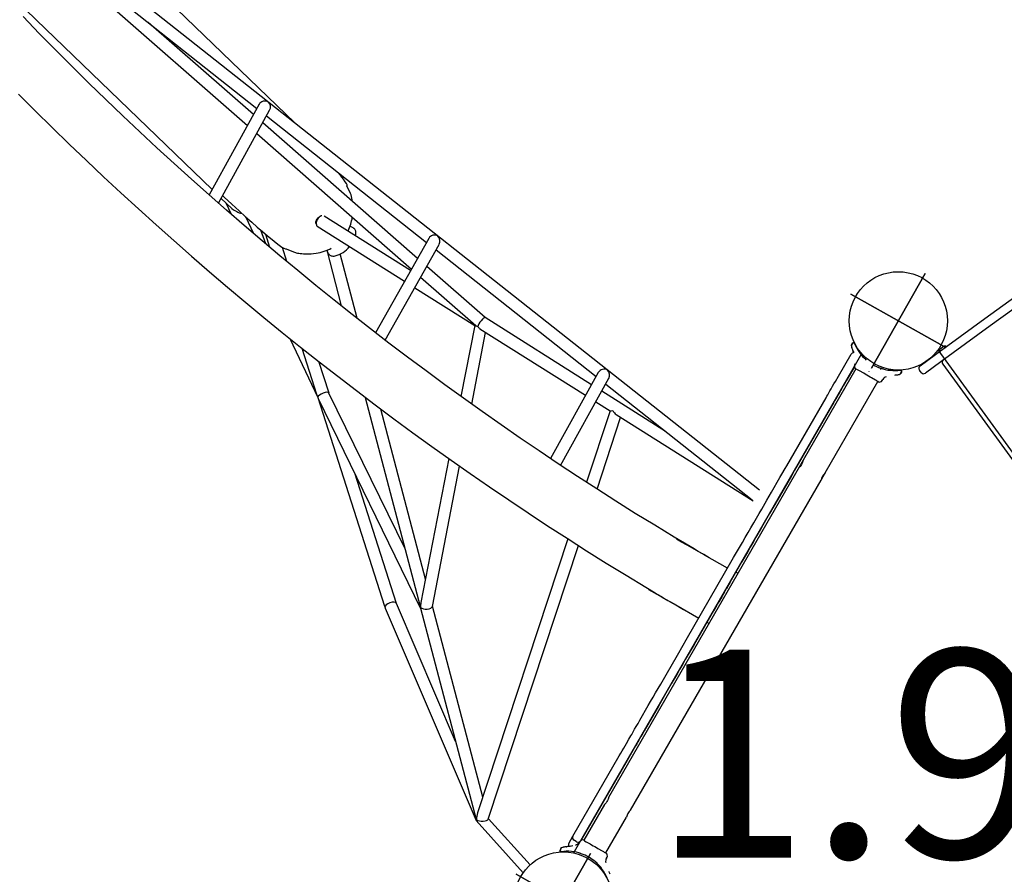
# Model space of a CAD drawing. Extents: x 1199 to 13589, y 4369 to 17981.
# Drawn here: x 8547 to 9849, y 6877 to 8008 of the extents above; entities that cross this region are included whole.
import ezdxf

# ---------------------------------------------------------------- set-up
doc = ezdxf.new("R2010")
doc.units = 0
doc.layers.add('COLOUR', color=7, linetype='Continuous')
doc.layers.add('LAYER01', color=7, linetype='Continuous')
doc.styles.add('ARIAL', font='arial.ttf')

# ---------------------------------------------------------------- blocks, each defined once
blk = doc.blocks.new('CROSS')
at = {"layer": 'COLOUR', "color": 0, "linetype": 'Continuous'}
for p, q in [((0, -12.7), (0, 12.7)), ((0, 12.7), (0, -12.7)), ((-12.7, 0), (12.7, 0)), ((12.7, 0), (-12.7, 0))]:
    blk.add_line(p, q, dxfattribs=at)

msp = doc.modelspace()

# ---------------------------------------------------------------- linework, layer by layer
at = {"layer": 'LAYER01', "color": 7, "linetype": 'Continuous'}
for p, q in [((9525.5, 7385.3), (8185.9, 8443.9)), ((8642, 8063.1), (8860.6, 7890.3)), ((8643.5, 8046.9), (8848.1, 7867.6)), ((8856, 7882), (8716.7, 8004)), ((8863.5, 7895.6), (8797.5, 7775.7)), ((8809.8, 7764.9), (8877.5, 7887.8)), ((9073, 7691.9), (8868.3, 7871.2)), ((8873.3, 7880.3), (9084.9, 7713)), ((8860.4, 7856.8), (9065, 7677.6)), ((9823.7, 7612.1), (10052.1, 7778.1)), ((8819.4, 7765.4), (8826.6, 7750.2)), ((8985.2, 7775.7), (8985.2, 7775.8)), ((10059.2, 7768.4), (9830.8, 7602.4)), ((8856.4, 7724.5), (8845.9, 7746.9)), ((9063.9, 7675.6), (8949.7, 7747.6)), ((8872.4, 7710.9), (8865.7, 7729.3)), ((8940.6, 7734.4), (9056, 7661.7)), ((8981.1, 7727.8), (8981.3, 7728.1)), ((8984.5, 7733.9), (8983.8, 7734)), ((8871.9, 7724), (8877.5, 7706.6)), ((8990.9, 7721.6), (8991.4, 7723.4)), ((8991.4, 7723.5), (8991.4, 7723.5)), ((9087.9, 7718.3), (9017.7, 7593.5)), ((8900.4, 7687.5), (8894.3, 7706.4)), ((8911.6, 7699.6), (8911.7, 7699.6)), ((8953, 7702.5), (8972.3, 7629.1)), ((8953.3, 7702.5), (8953.5, 7701.7)), ((9030.5, 7583.7), (9101.8, 7710.4)), ((9097.6, 7703), (9309.4, 7535.7)), ((8964.2, 7695.2), (8964.1, 7695.2)), ((8993.1, 7612.6), (8970.8, 7697.8)), ((9162.5, 7613.5), (9085.3, 7681.1)), ((9077.3, 7666.8), (9150.2, 7603)), ((9069.6, 7653.1), (9149.1, 7603)), ((9303.3, 7524.8), (9162.5, 7613.5)), ((9758.3, 7564.5), (9823.7, 7612.1)), ((9148.8, 7603.2), (9130.6, 7509.3)), ((9155.8, 7598.8), (9295.6, 7510.7)), ((9830.8, 7602.4), (9765.4, 7554.8)), ((8904.2, 7585.9), (8941.2, 7507.7)), ((9144.9, 7499), (9163.3, 7594)), ((8920.3, 7573.1), (8939.7, 7512.3)), ((9647.4, 7574.6), (9647.4, 7574.6)), ((9647.5, 7574.1), (9647.8, 7573.3)), ((9647.5, 7574.1), (9647.6, 7574)), ((9647.7, 7574.1), (9647.9, 7573.7)), ((9649.1, 7569.9), (9648.9, 7570.4)), ((9649.1, 7570), (9649.4, 7569.1)), ((9649.1, 7570), (9649.4, 7569.1)), ((9649.4, 7569.2), (9649.4, 7569.1)), ((9649.9, 7580.2), (9649.6, 7580.1)), ((9650.1, 7579.7), (9649.7, 7579.6)), ((9649.8, 7568.5), (9650, 7568.2)), ((9649.9, 7580.2), (9649.9, 7580.2)), ((9765.4, 7572.8), (9768.6, 7575.1)), ((9279.6, 6905.2), (9661.2, 7566)), ((9630, 7536), (9646.8, 7565)), ((9738, 7549.8), (9758.3, 7564.5)), ((8956.1, 7513.7), (8942.8, 7555.3)), ((9653.1, 7545.7), (9583.4, 7424.9)), ((9651.1, 7548.5), (9640.4, 7530)), ((9652.3, 7552.5), (9651.5, 7551.3)), ((9681.2, 7548.4), (9686.2, 7546.5)), ((9685.9, 7545.5), (9685.7, 7544.8)), ((9685.9, 7545.5), (9685.9, 7545.5)), ((9713.3, 7543.3), (9713.3, 7543.3)), ((9713.3, 7543.3), (9713.3, 7542.9)), ((9713.8, 7543), (9713.8, 7543.3)), ((9713.8, 7543.3), (9713.8, 7543.3)), ((9739.5, 7541), (9737.1, 7544.2)), ((9765.4, 7554.8), (9745.1, 7540.1)), ((9768.1, 7551.8), (9902.1, 7367.5)), ((9312.3, 7540.9), (9249.2, 7427)), ((9262.5, 7418.1), (9326.3, 7533.2)), ((9687.9, 7530.3), (9688.6, 7531.5)), ((9705.6, 7537.6), (9705.2, 7537.5)), ((9322.1, 7525.6), (9516.1, 7372.3)), ((9612.6, 7408.1), (9682.3, 7528.9)), ((8941.2, 7507.7), (9029.6, 7231.8)), ((8941.7, 7506.7), (9077.3, 7228.9)), ((9056.6, 7307.8), (8956, 7513.7)), ((9004, 7508), (9076.6, 7231.5)), ((9401.3, 7463), (9316.9, 7516.2)), ((9561.6, 7417.5), (9613.6, 7507.5)), ((9083.6, 7267.7), (9024.7, 7492.5)), ((9309.1, 7502.2), (9328.2, 7490.2)), ((9623.9, 7501.5), (9572, 7411.5)), ((9328, 7490.3), (9296.8, 7395.7)), ((9310.7, 7386.7), (9341.9, 7481.5)), ((9336, 7485.2), (9517.3, 7371)), ((9114.6, 7427.1), (9077.6, 7236.7)), ((9092.9, 7231.6), (9128.9, 7417)), ((9577.9, 7415.5), (9325.9, 6978.9)), ((9583.4, 7424.9), (9577.9, 7415.5)), ((9045.2, 7235.3), (8990.1, 7407.6)), ((9607.1, 7398.6), (9612.6, 7408.1)), ((9355, 6962.1), (9607.1, 7398.6)), ((9272.1, 7320.9), (9152.6, 6958.3)), ((9166.7, 6950.1), (9286, 7312)), ((9428.6, 7187.1), (9491.4, 7296)), ((9483.3, 7281.9), (9452.9, 7299.5)), ((9501.8, 7290), (9439, 7181.1)), ((9483.3, 7281.9), (9463.1, 7293.6)), ((9123.5, 7052.8), (9045.2, 7235.4)), ((9159.4, 6979), (9093, 7232)), ((9414.8, 7233.5), (9445.2, 7215.9)), ((9030.5, 7229.1), (9150.9, 6948.2)), ((9077.2, 7229.2), (9150.6, 6949.6)), ((9425, 7227.6), (9445.2, 7215.9)), ((9455.9, 7210.5), (9458.8, 7209.1)), ((9356.5, 7062.3), (9358.4, 7065.6)), ((9368.8, 7059.6), (9366.9, 7056.3)), ((9278.7, 6927.6), (9340, 7033.8)), ((9350.4, 7027.8), (9289.1, 6921.6)), ((9320.4, 6969.5), (9293.1, 6922.2)), ((9150.9, 6948.5), (9212.8, 6879)), ((9222.4, 6889.9), (9166.9, 6950.5)), ((9322.3, 6905.4), (9349.6, 6952.6)), ((9273.2, 6918.1), (9278.7, 6927.6)), ((9283.7, 6920.2), (9280.2, 6922.2)), ((9286.9, 6919.8), (9286.8, 6919.6)), ((9261.6, 6908.1), (9261.6, 6907.8)), ((9261.6, 6907.8), (9261.6, 6907.8)), ((9262.2, 6907.9), (9262.1, 6908.2)), ((9262.2, 6907.9), (9262.2, 6907.9)), ((9269.8, 6913.6), (9270.2, 6913.6)), ((9271.6, 6913.8), (9270, 6913.6)), ((9271.7, 6913.8), (9271.7, 6913.8)), ((9271.8, 6913.8), (9271.7, 6913.8)), ((9272.4, 6913.8), (9271.7, 6913.8)), ((9272.3, 6914.2), (9272.5, 6914.2)), ((9273, 6914.3), (9272.4, 6914.2)), ((9275.1, 6914.2), (9272.4, 6913.8)), ((9272.4, 6913.8), (9272.4, 6913.8)), ((9323.2, 6898.6), (9323.9, 6899.8))]:
    msp.add_line(p, q, dxfattribs=at)
at = {"layer": 'LAYER01'}
msp.add_line((10330, 6789.4), (9761.8, 7570.9), dxfattribs=at)
at = {"layer": 'LAYER01', "color": 7, "linetype": 'Continuous'}
for points in [[(8910.8, 7871), (8718.7, 8056.7), (8688.4, 8085.9), (8680.8, 8093.3), (8673.3, 8100.5), (8665.8, 8107.8), (8650.9, 8122.2), (8643.5, 8129.3), (8545.1, 8224.4), (8483.4, 8283.9), (8481.5, 8285.8), (8479.9, 8287.4), (8475.3, 8291.8)], [(8436.3, 8135.5), (8477.7, 8095.5), (8490.6, 8083.1), (8497.2, 8076.7), (8568.8, 8007.5), (8801.4, 7782.8)], [(9426.4, 7315), (9412.8, 7323.1), (9387, 7338.8), (9361.3, 7354.6), (9335.7, 7370.7), (9310.2, 7387), (9284.7, 7403.4), (9259.4, 7420.2), (9234.1, 7437.1), (9208.9, 7454.2), (9183.8, 7471.5), (9158.8, 7489.1), (9133.9, 7506.8), (9109.1, 7524.8), (9084.5, 7543), (9059.9, 7561.3), (9035.4, 7579.9), (9011, 7598.6), (8986.8, 7617.6), (8962.7, 7636.7), (8938.7, 7656), (8914.8, 7675.6), (8891, 7695.3), (8867.4, 7715.1), (8843.9, 7735.2), (8820.5, 7755.5), (8797.3, 7775.9), (8774.1, 7796.5), (8751.2, 7817.3), (8728.4, 7838.2), (8705.7, 7859.3), (8683.2, 7880.6), (8660.8, 7902.1), (8638.5, 7923.7), (8616.5, 7945.4), (8594.5, 7967.4), (8572.8, 7989.4), (8551.2, 8011.7)], [(8545.1, 7909), (8567.3, 7886.8), (8589.7, 7864.8), (8612.3, 7843), (8635, 7821.3), (8657.8, 7799.7), (8680.8, 7778.4), (8704, 7757.2), (8727.3, 7736.2), (8750.7, 7715.3), (8774.3, 7694.6), (8798, 7674.2), (8821.8, 7653.8), (8845.8, 7633.7), (8869.9, 7613.8), (8894.1, 7594), (8918.5, 7574.5), (8943, 7555.1), (8967.6, 7535.9), (8992.3, 7516.9), (9017.1, 7498.2), (9042, 7479.6), (9067.1, 7461.2), (9092.2, 7443), (9117.5, 7425), (9142.8, 7407.3), (9168.3, 7389.7), (9193.8, 7372.3), (9219.4, 7355.2), (9245.2, 7338.3), (9271, 7321.6), (9296.9, 7305.1), (9322.9, 7288.8), (9349, 7272.7), (9375.1, 7256.9), (9387.4, 7249.6)], [(8979.8, 7787.9), (8979.9, 7788.1), (8980, 7788.3), (8979.9, 7788.9), (8979.2, 7790.7), (8977.5, 7793.3), (8975, 7796.7), (8971.5, 7801), (8967.2, 7806), (8967.1, 7806.1)], [(8985.2, 7775.8), (8984.5, 7777.5), (8979.8, 7787.9)], [(8813.3, 7771.2), (8827.3, 7757.8)], [(8815.3, 7774.8), (8817.3, 7772.9), (8827.5, 7763.5), (8837, 7754.8), (8845.7, 7747), (8853.8, 7739.8), (8861.2, 7733.3), (8867.9, 7727.4), (8874.8, 7721.6), (8880.8, 7716.6), (8886, 7712.4), (8890.3, 7709.2), (8893.8, 7706.7), (8896.5, 7705.2), (8898.3, 7704.5), (8898.9, 7704.4), (8899.1, 7704.5), (8899.3, 7704.6)], [(8939.1, 7737.5), (8938.8, 7738.3), (8938.7, 7740.2), (8939.4, 7742.3), (8940.6, 7744.2), (8942.3, 7745.8), (8943.4, 7746.4)], [(8939.1, 7737.4), (8938.8, 7738.2), (8938.7, 7739.5), (8938.9, 7740.8), (8939.4, 7742.2), (8940.2, 7743.5), (8941.2, 7744.7), (8942.3, 7745.7), (8943, 7746.2)], [(8946.7, 7748.3), (8945.5, 7747.9), (8944.2, 7747.2), (8943, 7746.2), (8941.9, 7745), (8940.9, 7743.5), (8940, 7742), (8939.5, 7740.5), (8939.1, 7738.9), (8939.1, 7737.5), (8939.3, 7736.3), (8939.7, 7735.2), (8940.4, 7734.5), (8940.6, 7734.4)], [(8991.5, 7723.4), (8991.5, 7723.5), (8991.7, 7725), (8991.7, 7726.5), (8991.4, 7727.7), (8991, 7728.8), (8990.6, 7729.6), (8990.2, 7730.3), (8989.7, 7730.8), (8989.4, 7731.2), (8989, 7731.5), (8988.6, 7731.9), (8988, 7732.4), (8987, 7732.9), (8985.5, 7733.7), (8983.8, 7734.2)], [(8990.7, 7721.6), (8991, 7722.5), (8991.2, 7723.3)], [(8991.2, 7723.2), (8991.2, 7723.3), (8991.3, 7723.4), (8991.3, 7723.4)], [(8899.3, 7704.6), (8909, 7700.6), (8911.6, 7699.7)], [(8911.7, 7699.6), (8911.9, 7699.5), (8912.8, 7699.2), (8914.4, 7698.9), (8916, 7698.6), (8917.8, 7698.3), (8920.1, 7698.1), (8922.5, 7697.9), (8924.7, 7697.8), (8926.9, 7697.7), (8929.6, 7697.7), (8932.5, 7697.9), (8935.7, 7698.1), (8938.9, 7698.6), (8941.5, 7699), (8944.2, 7699.6), (8947, 7700.3), (8949.8, 7701.2), (8952.3, 7702.1), (8954.6, 7703), (8957, 7704.1), (8959.1, 7705.2)], [(8953.2, 7702.5), (8953.2, 7702.4), (8953.8, 7700.6), (8954.7, 7699), (8955.2, 7698.2), (8955.8, 7697.5), (8956.2, 7697.1), (8956.7, 7696.7), (8957.2, 7696.3), (8957.9, 7695.8), (8958.8, 7695.4), (8959.9, 7695.1), (8961.3, 7694.8), (8962.7, 7694.9), (8964.2, 7695.2)], [(9647.4, 7574.6), (9647.5, 7574.2), (9647.5, 7574.1)], [(9647.4, 7574.6), (9647.5, 7574.3), (9647.5, 7574.1)], [(9649.3, 7568.7), (9649.7, 7567.8), (9650, 7567)], [(9649.7, 7568.6), (9649.6, 7568.9), (9649.4, 7569.2)], [(9649.6, 7580.1), (9649.6, 7580.1), (9649.6, 7580.1)], [(9650, 7567.9), (9649.8, 7568.3), (9649.7, 7568.6)], [(9651.2, 7579.7), (9651.2, 7579.7), (9651.3, 7579.4), (9651.4, 7579.1)], [(9651.2, 7579.6), (9651.2, 7579.6), (9651.4, 7579.2)], [(9654.3, 7573), (9654.2, 7573.2), (9654.2, 7573.2)], [(9650, 7567.9), (9650.2, 7567.4), (9650.4, 7567.2)], [(9682.4, 7528.8), (9681.9, 7529.1), (9681.2, 7529.5), (9680.2, 7530.1), (9679, 7530.8), (9673.9, 7533.7), (9671.9, 7534.9), (9669.8, 7536.1), (9667.7, 7537.3), (9665.6, 7538.5), (9663.5, 7539.8), (9658, 7543), (9655.2, 7544.5), (9653.5, 7545.5), (9653.1, 7545.8), (9653, 7545.8)], [(9685.6, 7546.7), (9685.6, 7546.7), (9685.7, 7546.6), (9685.9, 7546.4), (9686, 7546.1), (9686, 7545.8), (9685.9, 7545.5)], [(9705.5, 7543.6), (9705.5, 7543.6), (9705.3, 7543.6)], [(9712.2, 7544.1), (9712.5, 7544.2)], [(9713.8, 7543.3), (9713.8, 7543.3), (9713.8, 7543.3)], [(9713.8, 7543), (9713.9, 7543), (9713.8, 7543)], [(9713.8, 7543), (9713.9, 7543), (9713.8, 7543)], [(9613.6, 7507.5), (9614.6, 7509.4), (9615.9, 7511.5), (9617.3, 7514), (9618.8, 7516.7), (9620.5, 7519.5), (9622.3, 7522.6), (9624.1, 7525.8), (9626.1, 7529.2), (9630, 7536)], [(9640.4, 7530), (9638.4, 7526.6), (9636.5, 7523.2), (9632.7, 7516.6), (9630.9, 7513.5), (9629.2, 7510.7), (9627.7, 7508), (9626.3, 7505.5), (9625, 7503.4), (9623.9, 7501.5)], [(9709, 7538), (9709.2, 7538), (9709.6, 7538.1)], [(9709.7, 7538.2), (9710.1, 7538.3), (9710.2, 7538.3)], [(9709.7, 7538.2), (9710, 7538.3), (9710.2, 7538.3)], [(9491.4, 7296), (9495.3, 7302.7), (9499.1, 7309.3), (9503, 7316), (9506.8, 7322.6), (9510.5, 7329.1), (9514.3, 7335.5), (9517.9, 7341.9), (9525.1, 7354.3), (9528.6, 7360.3), (9535.2, 7371.9), (9538.4, 7377.4), (9541.5, 7382.7), (9552.7, 7402), (9555.1, 7406.3), (9559.6, 7414), (9561.6, 7417.5)], [(9583.4, 7424.9), (9583.3, 7424.6), (9583.1, 7423.8), (9582.7, 7422.5), (9582, 7420.9), (9581.2, 7419.3), (9580.2, 7417.9), (9579.2, 7416.7), (9578.4, 7415.9), (9577.9, 7415.5), (9577.9, 7415.5)], [(9572, 7411.5), (9570, 7408), (9567.8, 7404.3), (9563, 7396), (9551.9, 7376.7), (9548.8, 7371.4), (9538.9, 7354.3), (9531.9, 7342.1), (9528.3, 7335.9), (9520.9, 7323.1), (9517.2, 7316.6), (9513.4, 7310), (9509.5, 7303.3), (9505.7, 7296.7), (9501.8, 7290)], [(9463.1, 7293.6), (9459.2, 7295.8), (9451.8, 7300.1), (9444.4, 7304.3), (9437.1, 7308.5), (9429.7, 7312.6), (9422.4, 7316.7), (9416, 7320.3)], [(9452.9, 7299.5), (9450, 7301.2), (9444.5, 7304.3), (9439.1, 7307.5), (9433.8, 7310.6), (9428.5, 7313.8), (9426.4, 7315)], [(9497, 7275.3), (9496.5, 7275.6), (9494.1, 7276.7)], [(9482.7, 7256.6), (9482, 7255.4), (9481.2, 7254.1), (9480.3, 7252.4), (9479.2, 7250.6), (9478.1, 7248.6), (9476.8, 7246.4), (9475.6, 7244.2), (9474.3, 7242), (9473, 7239.8), (9471.8, 7237.7), (9470.6, 7235.7), (9469.6, 7233.9), (9468.7, 7232.3), (9467.9, 7230.9), (9467.3, 7229.9)], [(9486.8, 7263.7), (9486.6, 7263.4), (9485.8, 7262), (9484.7, 7260.1), (9484.1, 7259), (9483.4, 7257.8), (9482.7, 7256.6)], [(9378.9, 7253.7), (9382.7, 7251.6), (9389.8, 7247.6), (9396.9, 7243.6), (9404.1, 7239.5), (9411.3, 7235.4), (9418.6, 7231.3), (9425, 7227.6)], [(9387.4, 7249.6), (9390.2, 7247.9), (9395.8, 7244.6), (9401.3, 7241.3), (9406.9, 7238.1), (9412.5, 7234.8), (9414.8, 7233.5)], [(9467.3, 7229.9), (9466.6, 7228.6), (9465.9, 7227.5), (9464.8, 7225.6), (9464.3, 7224.8), (9463.9, 7224.1), (9463.5, 7223.3)], [(9358.4, 7065.6), (9360.4, 7069.1), (9362.6, 7072.8), (9364.9, 7076.8), (9367.3, 7081.1), (9378.5, 7100.4), (9381.6, 7105.7), (9384.8, 7111.3), (9388.1, 7117), (9394.9, 7128.8), (9398.5, 7135), (9402.1, 7141.2), (9417, 7167.1), (9424.7, 7180.4), (9428.6, 7187.1)], [(9439, 7181.1), (9431.3, 7167.8), (9427.4, 7161.1), (9423.6, 7154.6), (9419.9, 7148), (9416.1, 7141.6), (9408.8, 7129), (9405.3, 7122.8), (9401.8, 7116.8), (9392, 7099.7), (9377.7, 7075.1), (9373, 7066.8), (9370.8, 7063.1), (9368.8, 7059.6)], [(9340, 7033.8), (9342, 7037.2), (9344, 7040.6), (9345.9, 7043.9), (9349.5, 7050.2), (9352.7, 7055.8), (9354.1, 7058.2), (9355.4, 7060.4), (9356.5, 7062.3)], [(9366.9, 7056.3), (9365.8, 7054.4), (9364.5, 7052.2), (9363.1, 7049.8), (9361.6, 7047.1), (9359.9, 7044.2), (9358.1, 7041.1), (9356.3, 7037.9), (9354.4, 7034.6), (9350.4, 7027.8)], [(9325.9, 6978.9), (9325.8, 6978.6), (9325.6, 6977.8), (9325.2, 6976.5), (9324.5, 6974.9), (9323.6, 6973.3), (9322.7, 6971.9), (9321.7, 6970.7), (9320.9, 6969.9), (9320.4, 6969.5), (9320.4, 6969.5)], [(9293, 6922.3), (9293.5, 6922), (9294.2, 6921.6), (9296.4, 6920.3), (9297.9, 6919.4), (9301.5, 6917.4), (9303.5, 6916.2), (9305.6, 6915), (9307.7, 6913.8), (9309.8, 6912.6), (9311.9, 6911.4), (9317.5, 6908.2), (9319, 6907.3), (9320.2, 6906.6), (9321.9, 6905.6), (9322.3, 6905.4), (9322.4, 6905.3)], [(9261.6, 6908.1), (9261.6, 6908.1), (9261.6, 6908.1)], [(9261.7, 6907.8), (9261.6, 6907.8), (9261.6, 6907.8)], [(9263.3, 6907), (9262.9, 6907), (9262.9, 6907)], [(9265.8, 6912.9), (9265.3, 6912.8), (9265.2, 6912.8)], [(9269.9, 6907.6), (9269.9, 6907.6), (9270.1, 6907.6)], [(9272.4, 6913.8), (9272.4, 6913.9), (9272.4, 6914), (9272.4, 6914.1), (9272.5, 6914.1), (9272.5, 6914.1), (9272.5, 6914.1)], [(9321.1, 6878.1), (9321.2, 6877.9), (9321.2, 6877.9)]]:
    msp.add_lwpolyline(points, dxfattribs=at)
at = {"layer": 'LAYER01'}
for centre in [(9709.2, 7609.2), (9709.2, 7609.2), (9709.2, 7609.2), (9266.2, 6841.9), (9266.2, 6841.9), (9266.2, 6841.9)]:
    msp.add_circle(centre, 65, dxfattribs=at)
at = {"layer": 'LAYER01', "color": 7, "linetype": 'Continuous'}
for centre, radius, start, end in [((8952.1, 7764.2), 35.1, 4.8219, 19.1644), ((8830, 7760.7), 4, 225.9853, 233.1994), ((8946.6, 7739), 7.49, 131.1123, 183.3682), ((8926.7, 7754.9), 60.8, 333.9125, 351.6869), ((8972.5, 7727.6), 19.3, 341.9885, 347.3135), ((8954.4, 7731.5), 37.6, 285.0033, 320.249), ((9651.1, 7576.3), 4.07, 111.1041, 200.6695), ((9651, 7575.9), 3.88, 109.5403, 199.5172), ((9670.5, 7580.8), 24, 196.5967, 205.6382), ((9649.6, 7568.9), 0.315, 118.1969, 207.2134), ((9756.3, 7617.7), 117.7, 204.5886, 205.2174), ((9650.2, 7579.3), 1.02, 17.122, 109.6757), ((9650.5, 7578.8), 0.978, 22.7837, 112.3401), ((9704.2, 7600.5), 57, 201.9868, 229.0967), ((9767.7, 7569.5), 4, 126.0177, 193.9934), ((9771, 7571.9), 4, 58.042, 126.0177), ((9650.2, 7563), 4, 93.6286, 149.998), ((9747.5, 7612.8), 107.7, 204.6469, 204.8698), ((9704, 7600.3), 56.6, 222.6673, 225.3803), ((9771.3, 7554.2), 4, 127.8418, 216.0177), ((9655, 7549.3), 4, 149.998, 239.998), ((9625.1, 7568.7), 52.6, 329.8858, 330.2084), ((9704.2, 7600.5), 57, 239.9954, 250.9029), ((9704.2, 7600.5), 57, 250.8968, 278.0094), ((9704.2, 7600.5), 56.9, 251.7142, 254.6226), ((9705.9, 7523.8), 19.8, 91.1202, 91.3593), ((9709.5, 7542.2), 3.89, 280.4896, 10.3695), ((9709.9, 7542.4), 4.01, 278.0918, 9.676), ((9712.3, 7543.1), 0.978, 7.6642, 97.204), ((9712.8, 7543.2), 1.02, 10.5543, 104.4446), ((9740.4, 7546.5), 4, 126.0177, 216.0177), ((9684.4, 7532.3), 4, 239.998, 329.998), ((9695.4, 7528), 7.62, 105.237, 152.0377), ((9702.5, 7567.6), 30.2, 274.4254, 283.6416), ((9742.7, 7543.3), 4, 216.0177, 306.0177), ((9624, 7395.1), 17.3, 131.412, 168.3279), ((9366.5, 6949.1), 17.3, 131.4219, 168.3201), ((9276.7, 6916.1), 4, 149.998, 207.7951), ((9282.2, 6925.6), 4, 149.998, 239.998), ((9280.1, 6923.2), 7.62, 285.2443, 332.0281), ((9285.7, 6923.6), 4, 239.998, 329.998), ((9291, 6918.8), 4, 59.998, 108.5884), ((9265.6, 6908.8), 4.01, 98.0935, 189.6742), ((9262.6, 6908), 1.02, 190.5496, 284.4493), ((9265.9, 6908.9), 3.89, 100.4947, 190.3624), ((9263.1, 6908), 0.978, 187.6336, 277.2225), ((9271.2, 6850.6), 57, 70.8967, 98.0095), ((9272.9, 6883.6), 30.2, 94.4243, 103.6421), ((9270, 6903.7), 3.84, 90.6188, 91.8536), ((9272, 6913.7), 0.379, 87.7498, 172.6805), ((9265.2, 6971.9), 58.2, 276.7274, 283.237), ((9255.6, 7039.5), 126.5, 277.9138, 278.2832), ((9271.1, 6850.3), 57.3, 71.7261, 74.6133), ((9271.2, 6850.6), 57, 59.9948, 70.9034), ((9320.4, 6901.8), 4, 329.998, 59.998), ((9271.2, 6850.5), 57, 49.0963, 59.9923), ((9271.2, 6850.6), 57, 21.9867, 49.0968), ((9271.4, 6850.8), 56.7, 45.3663, 48.2861), ((9271.5, 6850.8), 56.6, 42.6675, 45.381), ((9329.2, 6894.7), 7.15, 146.74, 196.7117), ((9304.9, 6870.3), 24, 16.5967, 25.6385)]:
    msp.add_arc(centre, radius, start, end, dxfattribs=at)
for centre, major_axis, ratio, start_param, end_param in [((8870.9, 7892.4), (-8.15, -1.65), 0.905978, 3.893207, 5.628811), ((8870.9, 7892.4), (1.67, -8.29), 0.905978, 0.819182, 2.225171), ((8872.8, 7810.7), (48.6, 50.3), 0.714286, 3.231761, 3.520627), ((9095.3, 7715.1), (-8.18, -1.61), 0.901042, 3.900808, 5.626732), ((9095.3, 7715.1), (1.64, -8.31), 0.901042, 0.811581, 2.22725), ((9157.7, 7607), (-4.8, -6.43), 0.225473, 3.159351, 5.840044), ((9157.7, 7607), (-8.8, -3.81), 0.221557, 0.150497, 0.510938), ((9157.7, 7607), (-15.3, 11.4), 0.411974, 1.381881, 1.399272), ((9157.7, 7607), (-8.28, -2.83), 0.580542, 0.339413, 0.747405), ((9157.7, 7607), (-3.9, 9), 0.712722, 1.87506, 2.335959), ((9319.7, 7537.7), (-8.16, -1.64), 0.905306, 3.894999, 5.627793), ((9319.7, 7537.7), (1.66, -8.29), 0.905306, 0.81739, 2.226188), ((8948.6, 7510.7), (-8.8, 22.3), 0.327693, 1.372448, 1.548719), ((8948.6, 7510.7), (-7.44, -2.99), 0.359515, 3.167539, 6.080968), ((8948.6, 7510.7), (-7.21, -3.46), 0.614781, 6.058891, 6.200575), ((8948.6, 7510.7), (-7.46, -2.94), 0.225844, 0.014874, 0.093616), ((8948.6, 7510.7), (-4, 10), 0.738138, 1.581802, 1.668281), ((9337.5, 7493.7), (-9.49, -3.41), 0.145477, 0.11324, 0.860938), ((9337.5, 7493.7), (-3.33, 9.27), 0.671746, 1.684037, 2.431735), ((9037.7, 7232.5), (-9.3, 27.2), 0.277548, 1.501416, 1.566678), ((9037.7, 7232.5), (-7.5, -2.8), 0.486381, 3.16472, 6.194796), ((9037.7, 7232.5), (-7.44, -2.94), 0.673069, 6.190677, 6.241245), ((9084.8, 7231.7), (-5.1, 13.9), 0.535078, 1.387709, 1.509418), ((9084.8, 7231.7), (0.4, -13.7), 0.553292, 4.321426, 4.816479), ((9084.8, 7231.7), (-7.52, -2.79), 0.620287, 6.100098, 6.221807), ((9084.8, 7231.7), (-8.16, -0.26), 0.458077, 0.390963, 3.037503), ((9037.7, 7232.5), (-4.4, 11), 0.673069, 1.551788, 1.612737), ((9158.5, 6950.8), (-0.4, -14.4), 0.496264, 4.174994, 4.828274), ((9158.5, 6950.8), (-4.1, 11.8), 0.636467, 1.454504, 1.518304), ((9158.5, 6950.8), (-7.58, -2.6), 0.706646, 6.166893, 6.230693), ((9158.5, 6950.8), (-8.28, 0.26), 0.393638, 0.537395, 3.025707)]:
    msp.add_ellipse(centre, major_axis=major_axis, ratio=ratio, start_param=start_param, end_param=end_param, dxfattribs=at)

# ---------------------------------------------------------------- block references
at = {"layer": 'LAYER01'}
for p, xscale, yscale, rotation in [((9709.2, 7609.2), 5.669291338582676, 5.669291338582676, 240.5774886049636), ((9266.2, 6841.9), 5.669291338582677, 5.669291338582677, 60.35651137894392)]:
    msp.add_blockref('CROSS', p, dxfattribs=dict(at, xscale=xscale, yscale=yscale, rotation=rotation))

# ---------------------------------------------------------------- texts
at = {"layer": 'LAYER01', "style": 'ARIAL'}
msp.add_text('1.9m', height=275, dxfattribs=at).set_placement((9383.4, 6899.1))

doc.saveas('drawing.dxf')
